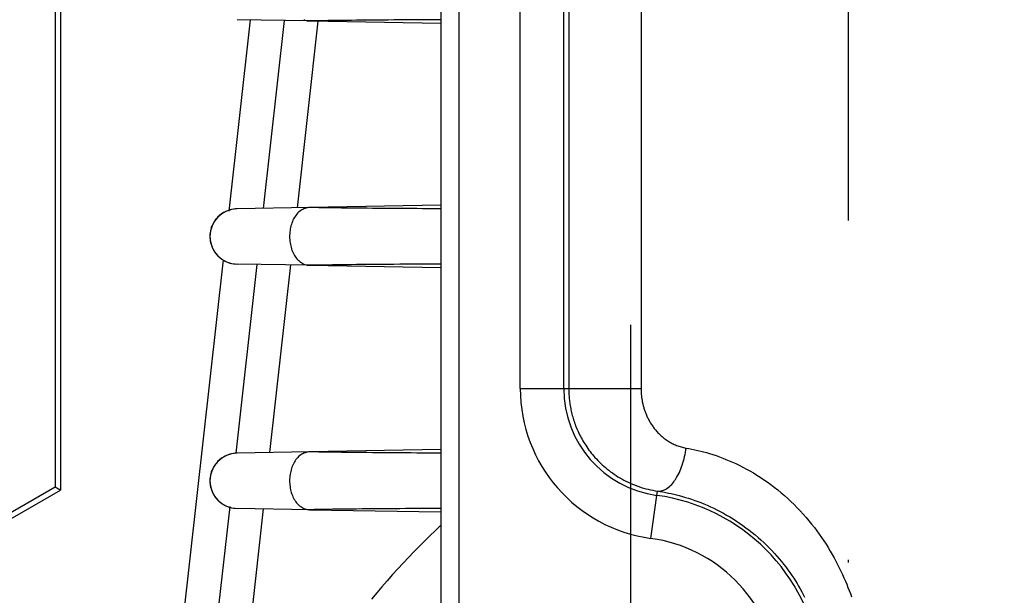
# Model space of a CAD drawing. Units: millimetres. Extents: x -735 to 735, y -520 to 520.
# Drawn here: x -71 to -34, y 106 to 127 of the extents above; entities that cross this region are included whole.
import ezdxf
from ezdxf.enums import TextEntityAlignment as Align

# ---------------------------------------------------------------- set-up
doc = ezdxf.new("R2010")
doc.units = ezdxf.units.MM
doc.header["$LTSCALE"] = 50
doc.linetypes.add('DASHDOT', pattern=[1, 0.5, -0.25, 0, -0.25])
doc.layers.get('0').update_dxf_attribs({"linetype": 'CONTINUOUS'})
doc.layers.add('L', color=7, linetype='CONTINUOUS')
doc.layers.add('MASSE', color=7, linetype='CONTINUOUS')
doc.styles.add('TXT8', font='txt8')
doc.dimstyles.new('CAD400-DIM4', dxfattribs={"dimscale": 5, "dimtxt": 3.5, "dimasz": 2, "dimexe": 2, "dimexo": 6.209, "dimgap": 0.09, "dimtad": 1, "dimdec": 4, "dimdsep": 46, "dimcen": 0, "dimclrd": 3, "dimclre": 3, "dimclrt": 7, "dimadec": 0, "dimazin": 0, "dimtfac": 1, "dimtdec": 4, "dimtmove": 0, "dimatfit": 3, "dimfxl": 1, "dimtolj": 1, "dimtzin": 0, "dimarcsym": 0})

# ---------------------------------------------------------------- blocks, each defined once
blk = doc.blocks.new('*D4')
at = {"layer": 'MASSE', "color": 3, "linetype": 'BYBLOCK'}
for p, q in [((-0.000017, 290.000007), (-0.000017, 316.001523)), ((-8.000018, 68.087913), (-8.000018, 310.000007)), ((-18.000017, 302.225008), (-8.000018, 300.000007)), ((-18.000017, 297.775008), (-18.000017, 302.225008)), ((-0.000017, 300.000007), (9.999982, 302.225008)), ((9.999982, 302.225008), (9.999982, 297.775008)), ((-43.125017, 300.000007), (-8.000018, 300.000007)), ((-8.000018, 300.000007), (-18.000017, 297.775008)), ((-8.000018, 300.000007), (-0.000017, 300.000007)), ((-0.000017, 300.000007), (17.499972, 300.000007)), ((9.999982, 297.775008), (-0.000017, 300.000007))]:
    blk.add_line(p, q, dxfattribs=at)
at = {"layer": 'MASSE', "color": 9, "linetype": 'BYBLOCK'}
for p in [(-0.000035, 316.50151), (-8.00005, 32.499705)]:
    blk.add_point(p, dxfattribs=at)
at = {"layer": 'MASSE', "color": 7, "style": 'TXT8', "width": 0.895522}
blk.add_text('8', height=17.5, dxfattribs=at).set_placement((-30.00005, 307.7), align=Align.CENTER)
blk = doc.blocks.new('B-7')
at = {"color": 9, "linetype": 'CONTINUOUS'}
for p, q in [((-52.072316, 113.397182), (-52.072316, 139.333377)), ((-50.472559, 113.397182), (-50.472559, 138.825116)), ((-62.018322, 126.974072), (-62.808444, 119.929974)), ((-63.009964, 118.133385), (-67.180157, 80.955274)), ((-52.072316, 113.397182), (-50.472559, 113.397182)), ((-47.259861, 107.876919), (-47.041713, 109.461731))]:
    blk.add_line(p, q, dxfattribs=at)
at = {"color": 2, "linetype": 'CONTINUOUS'}
for p, q in [((-54.993019, 137.135107), (-54.993019, 85.492573)), ((-60.762941, 126.952159), (-61.538918, 120.034166)), ((-60.278612, 120.056165), (-59.50756, 126.930247)), ((-61.77048, 117.969746), (-62.549689, 111.022944)), ((-61.290104, 111.038509), (-60.515099, 117.947833)), ((-50.286657, 113.397182), (-50.286362, 113.349731)), ((-50.286362, 113.349731), (-50.285477, 113.302279)), ((-50.285477, 113.302279), (-50.284002, 113.254837)), ((-50.284002, 113.254837), (-50.281938, 113.207412)), ((-50.281938, 113.207412), (-50.279286, 113.160014)), ((-50.279286, 113.160014), (-50.276045, 113.112649)), ((-50.276045, 113.112649), (-50.272215, 113.065328)), ((-50.272215, 113.065328), (-50.267798, 113.018059)), ((-50.267798, 113.018059), (-50.26244, 112.967717)), ((-50.26244, 112.967717), (-50.256416, 112.917451)), ((-50.256416, 112.917451), (-50.249725, 112.867271)), ((-50.249725, 112.867271), (-50.242371, 112.817185)), ((-50.242371, 112.817185), (-50.234354, 112.767201)), ((-50.234354, 112.767201), (-50.225675, 112.717328)), ((-50.225675, 112.717328), (-50.216336, 112.667574)), ((-50.216336, 112.667574), (-50.206338, 112.617948)), ((-50.206338, 112.617948), (-50.194816, 112.564572)), ((-50.194816, 112.564572), (-50.182533, 112.511366)), ((-50.182533, 112.511366), (-50.169489, 112.45834)), ((-50.169489, 112.45834), (-50.15569, 112.405504)), ((-50.15569, 112.405504), (-50.141136, 112.352871)), ((-50.141136, 112.352871), (-50.125831, 112.30045)), ((-50.125831, 112.30045), (-50.109778, 112.248252)), ((-50.109778, 112.248252), (-50.09298, 112.19629)), ((-50.09298, 112.19629), (-50.073896, 112.140136)), ((-50.073896, 112.140136), (-50.053941, 112.084285)), ((-50.053941, 112.084285), (-50.033122, 112.02875)), ((-50.033122, 112.02875), (-50.011442, 111.973544)), ((-50.011442, 111.973544), (-49.988907, 111.918681)), ((-49.988907, 111.918681), (-49.965523, 111.864174)), ((-49.965523, 111.864174), (-49.941294, 111.810037)), ((-49.941294, 111.810037), (-49.916226, 111.756281)), ((-49.916226, 111.756281), (-49.887975, 111.698184)), ((-49.887975, 111.698184), (-49.858743, 111.640572)), ((-49.858743, 111.640572), (-49.82854, 111.583463)), ((-49.82854, 111.583463), (-49.797375, 111.526871)), ((-49.797375, 111.526871), (-49.765256, 111.470814)), ((-49.765256, 111.470814), (-49.732192, 111.415308)), ((-49.732192, 111.415308), (-49.698193, 111.360369)), ((-49.698193, 111.360369), (-49.663266, 111.306013)), ((-49.663266, 111.306013), (-49.624184, 111.247496)), ((-49.624184, 111.247496), (-49.584028, 111.189708)), ((-49.584028, 111.189708), (-49.542811, 111.13267)), ((-49.542811, 111.13267), (-49.500549, 111.076401)), ((-49.500549, 111.076401), (-49.457256, 111.02092)), ((-49.457256, 111.02092), (-49.412946, 110.966246)), ((-49.412946, 110.966246), (-49.367634, 110.912397)), ((-49.367634, 110.912397), (-49.321334, 110.859395)), ((-49.321334, 110.859395), (-49.269897, 110.802755)), ((-49.269897, 110.802755), (-49.217331, 110.747158)), ((-49.217331, 110.747158), (-49.163659, 110.692627)), ((-49.163659, 110.692627), (-49.108902, 110.639181)), ((-49.108902, 110.639181), (-49.053082, 110.586844)), ((-49.053082, 110.586844), (-48.996223, 110.535636)), ((-48.996223, 110.535636), (-48.938344, 110.48558)), ((-48.938344, 110.48558), (-48.879469, 110.436696)), ((-48.879469, 110.436696), (-48.814995, 110.385401)), ((-48.814995, 110.385401), (-48.749423, 110.335513)), ((-48.749423, 110.335513), (-48.682787, 110.287053)), ((-48.682787, 110.287053), (-48.615118, 110.240043)), ((-48.615118, 110.240043), (-48.546449, 110.194507)), ((-48.546449, 110.194507), (-48.476812, 110.150465)), ((-48.476812, 110.150465), (-48.40624, 110.107939)), ((-48.40624, 110.107939), (-48.334765, 110.066953)), ((-48.334765, 110.066953), (-48.25874, 110.025575)), ((-48.25874, 110.025575), (-48.181794, 109.985939)), ((-48.181794, 109.985939), (-48.103965, 109.948062)), ((-48.103965, 109.948062), (-48.025291, 109.911961)), ((-48.025291, 109.911961), (-47.945811, 109.877656)), ((-47.945811, 109.877656), (-47.865565, 109.845164)), ((-47.865565, 109.845164), (-47.784591, 109.814504)), ((-47.784591, 109.814504), (-47.702927, 109.785693)), ((-47.702927, 109.785693), (-47.6193, 109.758335)), ((-47.6193, 109.758335), (-47.535055, 109.732916)), ((-47.535055, 109.732916), (-47.450248, 109.709451)), ((-47.450248, 109.709451), (-47.364932, 109.687951)), ((-47.364932, 109.687951), (-47.279163, 109.668428)), ((-47.279163, 109.668428), (-47.192993, 109.650896)), ((-47.192993, 109.650896), (-47.106478, 109.635367)), ((-47.106478, 109.635367), (-47.019672, 109.621854)), ((-47.019672, 109.621854), (-46.918696, 109.605914)), ((-46.918696, 109.605914), (-46.817934, 109.588571)), ((-46.817934, 109.588571), (-46.717408, 109.569827)), ((-46.717408, 109.569827), (-46.61714, 109.549685)), ((-46.61714, 109.549685), (-46.517153, 109.52815)), ((-46.517153, 109.52815), (-46.417468, 109.505224)), ((-46.417468, 109.505224), (-46.318109, 109.480912)), ((-46.318109, 109.480912), (-46.219099, 109.455217)), ((-46.219099, 109.455217), (-46.104206, 109.42354)), ((-46.104206, 109.42354), (-45.989845, 109.389999)), ((-45.989845, 109.389999), (-45.876046, 109.354603)), ((-45.876046, 109.354603), (-45.762838, 109.31736)), ((-45.762838, 109.31736), (-45.650251, 109.27828)), ((-45.650251, 109.27828), (-45.538314, 109.237371)), ((-45.538314, 109.237371), (-45.427057, 109.194642)), ((-45.427057, 109.194642), (-45.316508, 109.150102)), ((-45.316508, 109.150102), (-45.193264, 109.097944)), ((-62.769982, 109.058988), (-65.824563, 81.826786)), ((-62.301596, 102.020853), (-61.522638, 108.96542)), ((-45.193264, 109.097944), (-45.070993, 109.043533)), ((-45.070993, 109.043533), (-44.949735, 108.986887)), ((-44.949735, 108.986887), (-44.829533, 108.928026)), ((-44.829533, 108.928026), (-44.710428, 108.866967)), ((-44.710428, 108.866967), (-44.592461, 108.80373)), ((-44.592461, 108.80373), (-44.475674, 108.738334)), ((-44.475674, 108.738334), (-44.360108, 108.670797)), ((-44.360108, 108.670797), (-44.237439, 108.595927)), ((-44.237439, 108.595927), (-44.116272, 108.518644)), ((-44.116272, 108.518644), (-43.996656, 108.438978)), ((-43.996656, 108.438978), (-43.878638, 108.356961)), ((-43.878638, 108.356961), (-43.762264, 108.272625)), ((-43.762264, 108.272625), (-43.647583, 108.186002)), ((-43.647583, 108.186002), (-43.534641, 108.097123)), ((-43.534641, 108.097123), (-43.423486, 108.00602)), ((-43.423486, 108.00602), (-43.31654, 107.914794)), ((-43.31654, 107.914794), (-43.211387, 107.821507)), ((-43.211387, 107.821507), (-43.108068, 107.726196)), ((-43.108068, 107.726196), (-43.00662, 107.628897)), ((-43.00662, 107.628897), (-42.907083, 107.529648)), ((-42.907083, 107.529648), (-42.809495, 107.428486)), ((-42.809495, 107.428486), (-42.713897, 107.325446)), ((-42.713897, 107.325446), (-42.620327, 107.220566)), ((-42.620327, 107.220566), (-42.537178, 107.123801)), ((-42.537178, 107.123801), (-42.455757, 107.025581)), ((-42.455757, 107.025581), (-42.376089, 106.925939)), ((-42.376089, 106.925939), (-42.298198, 106.824904)), ((-42.298198, 106.824904), (-42.222108, 106.72251)), ((-42.222108, 106.72251), (-42.147844, 106.618787)), ((-42.147844, 106.618787), (-42.075431, 106.513768)), ((-42.075431, 106.513768), (-42.004894, 106.407483)), ((-42.004894, 106.407483), (-41.943143, 106.310945)), ((-41.943143, 106.310945), (-41.88294, 106.213436)), ((-41.88294, 106.213436), (-41.8243, 106.114982)), ((-41.8243, 106.114982), (-41.767238, 106.015607)), ((-41.767238, 106.015607), (-41.711767, 105.915337)), ((-41.711767, 105.915337), (-41.657904, 105.814197)), ((-41.657904, 105.814197), (-41.605661, 105.712212))]:
    blk.add_line(p, q, dxfattribs=at)
at = {"color": 9, "linetype": 'CONTINUOUS'}
for centre, radius, start, end in [((-46.5, 113.397182), 5.572219, 180, 262.16252), ((-46.5, 113.397182), 3.972559, 180, 262.16252), ((-48, 102.499935), 7.027441, 7.83748, 82.16252), ((-48, 102.499935), 5.42767, 7.83748, 82.16252)]:
    blk.add_arc(centre, radius, start, end, dxfattribs=at)
blk = doc.blocks.new('B-9')
at = {"color": 2, "linetype": 'CONTINUOUS'}
for p, q in [((-59.827965, 126.935839), (-62.500152, 126.982483)), ((-59.827951, 126.935839), (-54.993019, 126.851464)), ((-59.827965, 120.064031), (-62.500152, 120.017387)), ((-54.993019, 120.148415), (-59.827951, 120.064031)), ((-59.827965, 117.935839), (-62.500152, 117.982483)), ((-59.827951, 117.935839), (-54.993019, 117.851445)), ((-59.827965, 111.064031), (-62.500152, 111.017387)), ((-54.993019, 111.148425), (-59.827951, 111.064031)), ((-59.827965, 108.935839), (-62.500152, 108.982483)), ((-59.827951, 108.935839), (-54.993019, 108.851445))]:
    blk.add_line(p, q, dxfattribs=at)
for centre, radius, start, end in [((-62.482393, 118.999935), 1.017607, 91, 269), ((-62.482252, 118.999935), 1.01761, 91.007939, 120.670567), ((-62.482252, 118.999935), 1.01761, 140.058187, 150.335711), ((-62.482252, 118.999935), 1.01761, 120.670567, 140.058187), ((-62.482252, 118.999935), 1.01761, 150.335711, 180.00027), ((-62.482252, 118.999935), 1.01761, 180.00027, 183.394716), ((-62.482252, 118.999935), 1.01761, 183.394716, 209.66483), ((-62.482252, 118.999935), 1.01761, 209.66483, 220.829005), ((-62.482252, 118.999935), 1.01761, 220.829005, 239.329973), ((-62.482252, 118.999935), 1.01761, 239.329973, 268.992061), ((-62.482393, 109.999935), 1.017607, 91, 269), ((-62.482252, 109.999935), 1.01761, 91.007939, 120.670567), ((-62.482252, 109.999935), 1.01761, 140.058187, 150.335711), ((-62.482252, 109.999935), 1.01761, 120.670567, 140.058187), ((-62.482252, 109.999935), 1.01761, 150.335711, 180.00027), ((-62.482252, 109.999935), 1.01761, 180.00027, 183.394716), ((-62.482252, 109.999935), 1.01761, 183.394716, 209.66483), ((-62.482252, 109.999935), 1.01761, 209.66483, 220.829005), ((-62.482252, 109.999935), 1.01761, 220.829005, 239.329973), ((-62.482252, 109.999935), 1.01761, 239.329973, 268.992061)]:
    blk.add_arc(centre, radius, start, end, dxfattribs=at)
blk = doc.blocks.new('B-11')
at = {"color": 2, "linetype": 'CONTINUOUS'}
blk.add_line((-54.336708, 139.333377), (-54.336708, 102.498869), dxfattribs=at)
at = {"color": 9, "linetype": 'CONTINUOUS'}
for p, q in [((-50.286657, 134.353069), (-50.286657, 113.397182)), ((-50.472559, 113.397182), (-50.286657, 113.397182)), ((-47.041713, 109.461731), (-47.019672, 109.621854))]:
    blk.add_line(p, q, dxfattribs=at)
blk = doc.blocks.new('B-12')
at = {"color": 9, "linetype": 'CONTINUOUS'}
for p, q in [((-47.625905, 134.314693), (-47.625905, 113.397182)), ((-50.286657, 113.397182), (-47.625905, 113.397182)), ((-47.625905, 113.397182), (-47.625756, 113.36978)), ((-47.625756, 113.36978), (-47.625311, 113.342377)), ((-47.625311, 113.342377), (-47.624568, 113.314979)), ((-47.624568, 113.314979), (-47.623529, 113.287588)), ((-47.623529, 113.287588), (-47.622192, 113.260209)), ((-47.622192, 113.260209), (-47.620559, 113.232845)), ((-47.620559, 113.232845), (-47.618628, 113.2055)), ((-47.618628, 113.2055), (-47.616401, 113.178178)), ((-47.616401, 113.178178), (-47.613705, 113.149136)), ((-47.613705, 113.149136), (-47.610673, 113.120129)), ((-47.610673, 113.120129), (-47.607305, 113.091159)), ((-47.607305, 113.091159), (-47.603601, 113.06223)), ((-47.603601, 113.06223), (-47.59956, 113.033347)), ((-47.59956, 113.033347), (-47.595184, 113.004513)), ((-47.595184, 113.004513), (-47.590472, 112.975731)), ((-47.590472, 112.975731), (-47.585424, 112.947006)), ((-47.585424, 112.947006), (-47.579633, 112.916243)), ((-47.579633, 112.916243), (-47.573454, 112.885555)), ((-47.573454, 112.885555), (-47.56689, 112.854947)), ((-47.56689, 112.854947), (-47.559938, 112.824423)), ((-47.559938, 112.824423), (-47.552601, 112.79399)), ((-47.552601, 112.79399), (-47.544877, 112.763653)), ((-47.544877, 112.763653), (-47.536768, 112.733416)), ((-47.536768, 112.733416), (-47.528272, 112.703284)), ((-47.528272, 112.703284), (-47.51869, 112.67095)), ((-47.51869, 112.67095), (-47.50866, 112.638751)), ((-47.50866, 112.638751), (-47.498183, 112.606694)), ((-47.498183, 112.606694), (-47.48726, 112.574787)), ((-47.48726, 112.574787), (-47.475891, 112.543035)), ((-47.475891, 112.543035), (-47.464077, 112.511446)), ((-47.464077, 112.511446), (-47.451818, 112.480027)), ((-47.451818, 112.480027), (-47.439114, 112.448784)), ((-47.439114, 112.448784), (-47.424943, 112.415357)), ((-47.424943, 112.415357), (-47.410258, 112.382152)), ((-47.410258, 112.382152), (-47.39506, 112.349177)), ((-47.39506, 112.349177), (-47.379352, 112.316443)), ((-47.379352, 112.316443), (-47.363133, 112.283958)), ((-47.363133, 112.283958), (-47.346405, 112.251732)), ((-47.346405, 112.251732), (-47.329168, 112.219774)), ((-47.329168, 112.219774), (-47.311425, 112.188093)), ((-47.311425, 112.188093), (-47.291837, 112.15444)), ((-47.291837, 112.15444), (-47.27167, 112.121128)), ((-47.27167, 112.121128), (-47.250927, 112.088172)), ((-47.250927, 112.088172), (-47.22961, 112.055583)), ((-47.22961, 112.055583), (-47.207723, 112.023375)), ((-47.207723, 112.023375), (-47.185267, 111.991559)), ((-47.185267, 111.991559), (-47.162247, 111.960148)), ((-47.162247, 111.960148), (-47.138664, 111.929156)), ((-47.138664, 111.929156), (-47.112891, 111.896572)), ((-47.112891, 111.896572), (-47.086488, 111.864495)), ((-47.086488, 111.864495), (-47.05946, 111.832941)), ((-47.05946, 111.832941), (-47.031813, 111.801928)), ((-47.031813, 111.801928), (-47.003552, 111.771471)), ((-47.003552, 111.771471), (-46.974685, 111.741588)), ((-46.974685, 111.741588), (-46.945216, 111.712296)), ((-46.945216, 111.712296), (-46.915152, 111.68361)), ((-46.915152, 111.68361), (-46.882817, 111.654042)), ((-46.882817, 111.654042), (-46.84984, 111.625187)), ((-46.84984, 111.625187), (-46.816233, 111.597067)), ((-46.816233, 111.597067), (-46.782008, 111.569701)), ((-46.782008, 111.569701), (-46.747179, 111.54311)), ((-46.747179, 111.54311), (-46.711758, 111.517315)), ((-46.711758, 111.517315), (-46.675758, 111.492334)), ((-46.675758, 111.492334), (-46.639191, 111.46819)), ((-46.639191, 111.46819), (-46.60095, 111.444218)), ((-46.60095, 111.444218), (-46.562141, 111.421174)), ((-46.562141, 111.421174), (-46.522782, 111.399078)), ((-46.522782, 111.399078), (-46.482894, 111.37795)), ((-46.482894, 111.37795), (-46.442494, 111.35781)), ((-46.442494, 111.35781), (-46.401603, 111.338677)), ((-46.401603, 111.338677), (-46.360239, 111.320571)), ((-46.360239, 111.320571), (-46.318422, 111.303513)), ((-46.318422, 111.303513), (-46.27614, 111.287508)), ((-46.27614, 111.287508), (-46.233457, 111.272588)), ((-46.233457, 111.272588), (-46.190405, 111.258766)), ((-46.190405, 111.258766), (-46.14702, 111.246057)), ((-46.14702, 111.246057), (-46.103333, 111.234478)), ((-46.103333, 111.234478), (-46.05938, 111.224044)), ((-46.05938, 111.224044), (-46.015192, 111.214768)), ((-46.02179, 110.889228), (-46.005934, 110.96812)), ((-46.015192, 111.214768), (-45.970803, 111.206666)), ((-46.005934, 110.96812), (-45.992167, 111.047375)), ((-45.992167, 111.047375), (-45.980465, 111.126916)), ((-45.980465, 111.126916), (-45.970802, 111.206666)), ((-45.970802, 111.206666), (-45.862117, 111.18741)), ((-45.862117, 111.18741), (-45.753725, 111.166433)), ((-45.753725, 111.166433), (-45.645657, 111.143745)), ((-45.645657, 111.143745), (-45.537942, 111.119357)), ((-45.537942, 111.119357), (-45.43061, 111.093278)), ((-45.43061, 111.093278), (-45.323692, 111.065518)), ((-45.323692, 111.065518), (-45.217218, 111.036087)), ((-45.217218, 111.036087), (-45.111217, 111.004994)), ((-45.111217, 111.004994), (-44.987221, 110.966325)), ((-44.987221, 110.966325), (-44.863956, 110.925395)), ((-46.130645, 110.510026), (-46.106591, 110.578801)), ((-46.106591, 110.578801), (-46.082136, 110.655484)), ((-46.082136, 110.655484), (-46.059867, 110.732834)), ((-46.059867, 110.732834), (-46.03976, 110.810774)), ((-46.03976, 110.810774), (-46.02179, 110.889228)), ((-44.863956, 110.925395), (-44.741458, 110.882229)), ((-44.741458, 110.882229), (-44.619763, 110.836849)), ((-44.619763, 110.836849), (-44.498906, 110.78928)), ((-44.498906, 110.78928), (-44.378922, 110.739544)), ((-44.378922, 110.739544), (-44.259847, 110.687664)), ((-44.259847, 110.687664), (-44.141717, 110.633664)), ((-44.141717, 110.633664), (-44.00836, 110.569606)), ((-44.00836, 110.569606), (-43.876317, 110.502871)), ((-46.280584, 110.178493), (-46.246402, 110.242848)), ((-46.246402, 110.242848), (-46.214389, 110.308271)), ((-46.214389, 110.308271), (-46.184472, 110.37467)), ((-46.184472, 110.37467), (-46.156582, 110.441952)), ((-46.156582, 110.441952), (-46.130645, 110.510026)), ((-43.876317, 110.502871), (-43.745632, 110.433503)), ((-43.745632, 110.433503), (-43.616346, 110.361545)), ((-43.616346, 110.361545), (-43.488503, 110.287041)), ((-43.488503, 110.287041), (-43.362147, 110.210034)), ((-43.362147, 110.210034), (-43.23732, 110.130568)), ((-46.538989, 109.825322), (-46.49809, 109.867221)), ((-46.49809, 109.867221), (-46.459513, 109.911303)), ((-46.459513, 109.911303), (-46.42306, 109.957239)), ((-46.42306, 109.957239), (-46.388534, 110.004699)), ((-46.388534, 110.004699), (-46.355736, 110.053351)), ((-46.355736, 110.053351), (-46.317005, 110.115296)), ((-46.317005, 110.115296), (-46.280584, 110.178493)), ((-43.23732, 110.130568), (-43.114064, 110.048687)), ((-43.114064, 110.048687), (-42.981069, 109.956392)), ((-42.981069, 109.956392), (-42.850046, 109.861322)), ((-42.850046, 109.861322), (-42.721033, 109.763537)), ((-47.019672, 109.621854), (-46.975424, 109.619612)), ((-46.975424, 109.619612), (-46.931051, 109.622164)), ((-46.931051, 109.622164), (-46.886827, 109.629115)), ((-46.886827, 109.629115), (-46.843029, 109.64007)), ((-46.843029, 109.64007), (-46.799931, 109.654633)), ((-46.799931, 109.654633), (-46.757809, 109.672411)), ((-46.757809, 109.672411), (-46.71694, 109.693007)), ((-46.71694, 109.693007), (-46.677597, 109.716028)), ((-46.677597, 109.716028), (-46.628545, 109.749395)), ((-46.628545, 109.749395), (-46.582408, 109.785937)), ((-46.582408, 109.785937), (-46.538989, 109.825322)), ((-42.721033, 109.763537), (-42.594069, 109.6631)), ((-42.594069, 109.6631), (-42.469193, 109.560074)), ((-42.469193, 109.560074), (-42.346442, 109.45452)), ((-42.346442, 109.45452), (-42.225857, 109.346502)), ((-42.225857, 109.346502), (-42.107474, 109.236082)), ((-42.107474, 109.236082), (-41.991533, 109.12352)), ((-41.991533, 109.12352), (-41.877848, 109.008688)), ((-41.877848, 109.008688), (-41.766445, 108.891645)), ((-41.766445, 108.891645), (-41.657347, 108.772453)), ((-41.657347, 108.772453), (-41.550577, 108.651171)), ((-41.550577, 108.651171), (-41.446158, 108.527861)), ((-41.446158, 108.527861), (-41.344114, 108.402583)), ((-41.344114, 108.402583), (-41.24447, 108.275398)), ((-41.24447, 108.275398), (-41.154472, 108.156132)), ((-41.154472, 108.156132), (-41.066557, 108.035332)), ((-41.066557, 108.035332), (-40.980734, 107.913041)), ((-40.980734, 107.913041), (-40.897014, 107.789305)), ((-40.897014, 107.789305), (-40.815407, 107.664167)), ((-40.815407, 107.664167), (-40.735925, 107.537672)), ((-40.735925, 107.537672), (-40.658577, 107.409864)), ((-40.658577, 107.409864), (-40.583374, 107.280788)), ((-40.583374, 107.280788), (-40.516655, 107.161979)), ((-40.516655, 107.161979), (-40.451733, 107.042183)), ((-40.451733, 107.042183), (-40.388614, 106.92143)), ((-40.388614, 106.92143), (-40.327302, 106.799752)), ((-40.327302, 106.799752), (-40.267801, 106.67718)), ((-40.267801, 106.67718), (-40.210117, 106.553744)), ((-40.210117, 106.553744), (-40.154252, 106.429476)), ((-40.154252, 106.429476), (-40.100212, 106.304407)), ((-40.100212, 106.304407), (-40.052649, 106.18998)), ((-40.052649, 106.18998), (-40.0066, 106.074938)), ((-40.0066, 106.074938), (-39.962069, 105.959302)), ((-39.962069, 105.959302), (-39.919057, 105.843094)), ((-39.919057, 105.843094), (-39.877566, 105.726337))]:
    blk.add_line(p, q, dxfattribs=at)
blk = doc.blocks.new('B-13')
at = {"color": 9, "linetype": 'CONTINUOUS'}
for p, q in [((-60.04011, 126.984221), (-59.998694, 126.967988)), ((-59.998694, 126.967988), (-59.956374, 126.954823)), ((-59.956374, 126.954823), (-59.913388, 126.944939)), ((-59.913388, 126.944939), (-59.869968, 126.938548)), ((-59.869968, 126.938548), (-59.826352, 126.935862)), ((-59.660057, 126.938773), (-59.827951, 126.935839)), ((-59.49216, 126.941558), (-59.660057, 126.938773)), ((-59.32426, 126.944202), (-59.49216, 126.941558)), ((-59.156359, 126.946712), (-59.32426, 126.944202)), ((-58.988456, 126.949096), (-59.156359, 126.946712)), ((-58.82055, 126.951361), (-58.988456, 126.949096)), ((-58.652644, 126.953515), (-58.82055, 126.951361)), ((-58.484736, 126.955567), (-58.652644, 126.953515)), ((-58.290742, 126.957817), (-58.484736, 126.955567)), ((-58.096747, 126.959944), (-58.290742, 126.957817)), ((-57.90275, 126.961952), (-58.096747, 126.959944)), ((-57.708752, 126.963845), (-57.90275, 126.961952)), ((-57.514754, 126.965628), (-57.708752, 126.963845)), ((-57.320754, 126.967305), (-57.514754, 126.965628)), ((-57.126754, 126.968879), (-57.320754, 126.967305)), ((-56.932752, 126.970356), (-57.126754, 126.968879)), ((-56.721864, 126.971854), (-56.932752, 126.970356)), ((-56.510975, 126.973245), (-56.721864, 126.971854)), ((-56.300085, 126.974529), (-56.510975, 126.973245)), ((-56.089194, 126.97571), (-56.300085, 126.974529)), ((-55.878303, 126.976789), (-56.089194, 126.97571)), ((-55.667412, 126.977769), (-55.878303, 126.976789)), ((-55.45652, 126.978652), (-55.667412, 126.977769)), ((-55.245628, 126.979441), (-55.45652, 126.978652)), ((-55.214052, 126.979551), (-55.245628, 126.979441)), ((-55.182476, 126.979659), (-55.214052, 126.979551)), ((-55.1509, 126.979765), (-55.182476, 126.979659)), ((-55.119324, 126.979868), (-55.1509, 126.979765)), ((-55.087748, 126.97997), (-55.119324, 126.979868)), ((-55.056172, 126.98007), (-55.087748, 126.97997)), ((-55.024596, 126.980168), (-55.056172, 126.98007)), ((-54.99302, 126.980263), (-55.024596, 126.980168)), ((-60.080479, 119.99675), (-60.118931, 119.975166)), ((-60.040683, 120.015743), (-60.080479, 119.99675)), ((-59.999769, 120.03192), (-60.040683, 120.015743)), ((-59.957964, 120.045058), (-59.999769, 120.03192)), ((-59.915493, 120.054933), (-59.957964, 120.045058)), ((-59.872582, 120.061324), (-59.915493, 120.054933)), ((-59.829458, 120.064005), (-59.872582, 120.061324)), ((-59.660057, 120.061097), (-59.827951, 120.064031)), ((-59.49216, 120.058312), (-59.660057, 120.061097)), ((-59.32426, 120.055668), (-59.49216, 120.058312)), ((-59.156359, 120.053158), (-59.32426, 120.055668)), ((-58.988455, 120.050774), (-59.156359, 120.053158)), ((-58.82055, 120.048509), (-58.988455, 120.050774)), ((-58.652643, 120.046355), (-58.82055, 120.048509)), ((-58.484736, 120.044303), (-58.652643, 120.046355)), ((-58.290742, 120.042053), (-58.484736, 120.044303)), ((-58.096746, 120.039926), (-58.290742, 120.042053)), ((-57.90275, 120.037918), (-58.096746, 120.039926)), ((-57.708752, 120.036025), (-57.90275, 120.037918)), ((-57.514753, 120.034242), (-57.708752, 120.036025)), ((-57.320754, 120.032565), (-57.514753, 120.034242)), ((-57.126753, 120.030991), (-57.320754, 120.032565)), ((-56.932752, 120.029514), (-57.126753, 120.030991)), ((-56.721864, 120.028016), (-56.932752, 120.029514)), ((-56.510975, 120.026625), (-56.721864, 120.028016)), ((-56.300085, 120.025341), (-56.510975, 120.026625)), ((-56.089195, 120.02416), (-56.300085, 120.025341)), ((-55.878304, 120.023081), (-56.089195, 120.02416)), ((-55.667412, 120.022101), (-55.878304, 120.023081)), ((-55.45652, 120.021218), (-55.667412, 120.022101)), ((-55.245628, 120.020429), (-55.45652, 120.021218)), ((-55.214052, 120.020319), (-55.245628, 120.020429)), ((-55.182476, 120.020211), (-55.214052, 120.020319)), ((-55.1509, 120.020105), (-55.182476, 120.020211)), ((-55.119324, 120.020001), (-55.1509, 120.020105)), ((-55.087748, 120.0199), (-55.119324, 120.020001)), ((-55.056172, 120.0198), (-55.087748, 120.0199)), ((-55.024596, 120.019702), (-55.056172, 120.0198)), ((-54.99302, 120.019607), (-55.024596, 120.019702)), ((-60.416495, 119.645132), (-60.441292, 119.595048)), ((-60.391806, 119.689377), (-60.416495, 119.645132)), ((-60.364932, 119.732392), (-60.391806, 119.689377)), ((-60.335838, 119.773936), (-60.364932, 119.732392)), ((-60.304488, 119.81377), (-60.335838, 119.773936)), ((-60.270846, 119.851655), (-60.304488, 119.81377)), ((-60.234877, 119.88735), (-60.270846, 119.851655)), ((-60.196545, 119.920615), (-60.234877, 119.88735)), ((-60.155814, 119.951212), (-60.196545, 119.920615)), ((-60.118931, 119.975166), (-60.155814, 119.951212)), ((-60.539798, 119.275966), (-60.548646, 119.220832)), ((-60.528932, 119.330746), (-60.539798, 119.275966)), ((-60.515961, 119.38505), (-60.528932, 119.330746)), ((-60.500799, 119.438754), (-60.515961, 119.38505)), ((-60.483357, 119.491736), (-60.500799, 119.438754)), ((-60.463551, 119.543875), (-60.483357, 119.491736)), ((-60.441292, 119.595048), (-60.463551, 119.543875)), ((-60.563728, 119.047902), (-60.564538, 118.99007)), ((-60.564538, 118.99007), (-60.56322, 118.932254)), ((-60.560801, 119.105684), (-60.563728, 119.047902)), ((-60.56322, 118.932254), (-60.559761, 118.874522)), ((-60.55577, 119.16335), (-60.560801, 119.105684)), ((-60.548646, 119.220832), (-60.55577, 119.16335)), ((-60.559761, 118.874522), (-60.55415, 118.81694)), ((-60.55415, 118.81694), (-60.546374, 118.759575)), ((-60.546374, 118.759575), (-60.536976, 118.705422)), ((-60.536976, 118.705422), (-60.525548, 118.651643)), ((-60.525548, 118.651643), (-60.51202, 118.598361)), ((-60.51202, 118.598361), (-60.496323, 118.545695)), ((-60.496323, 118.545695), (-60.478385, 118.493766)), ((-60.478385, 118.493766), (-60.458137, 118.442694)), ((-60.458137, 118.442694), (-60.435507, 118.392599)), ((-60.435507, 118.392599), (-60.410426, 118.343602)), ((-60.410426, 118.343602), (-60.38583, 118.300778)), ((-60.38583, 118.300778), (-60.359174, 118.259156)), ((-60.359174, 118.259156), (-60.330422, 118.218963)), ((-60.330422, 118.218963), (-60.299536, 118.180423)), ((-60.299536, 118.180423), (-60.266479, 118.143762)), ((-60.266479, 118.143762), (-60.231214, 118.109207)), ((-60.231214, 118.109207), (-60.193704, 118.076982)), ((-60.193704, 118.076982), (-60.153913, 118.047313)), ((-60.153913, 118.047313), (-60.117221, 118.02363)), ((-60.117221, 118.02363), (-60.078977, 118.002297)), ((-60.078977, 118.002297), (-60.039405, 117.983532)), ((-60.039405, 117.983532), (-59.99873, 117.967553)), ((-59.99873, 117.967553), (-59.957175, 117.954578)), ((-59.957175, 117.954578), (-59.914966, 117.944826)), ((-59.914966, 117.944826), (-59.872326, 117.938516)), ((-59.872326, 117.938516), (-59.829481, 117.935864)), ((-59.660057, 117.938773), (-59.827951, 117.935839)), ((-59.49216, 117.941558), (-59.660057, 117.938773)), ((-59.32426, 117.944202), (-59.49216, 117.941558)), ((-59.156359, 117.946712), (-59.32426, 117.944202)), ((-58.988456, 117.949096), (-59.156359, 117.946712)), ((-58.82055, 117.951361), (-58.988456, 117.949096)), ((-58.652644, 117.953515), (-58.82055, 117.951361)), ((-58.484736, 117.955567), (-58.652644, 117.953515)), ((-58.290742, 117.957817), (-58.484736, 117.955567)), ((-58.096747, 117.959944), (-58.290742, 117.957817)), ((-57.90275, 117.961952), (-58.096747, 117.959944)), ((-57.708752, 117.963845), (-57.90275, 117.961952)), ((-57.514754, 117.965628), (-57.708752, 117.963845)), ((-57.320754, 117.967305), (-57.514754, 117.965628)), ((-57.126754, 117.968879), (-57.320754, 117.967305)), ((-56.932752, 117.970356), (-57.126754, 117.968879)), ((-56.721864, 117.971854), (-56.932752, 117.970356)), ((-56.510975, 117.973245), (-56.721864, 117.971854)), ((-56.300085, 117.974529), (-56.510975, 117.973245)), ((-56.089194, 117.97571), (-56.300085, 117.974529)), ((-55.878303, 117.976789), (-56.089194, 117.97571)), ((-55.667412, 117.977769), (-55.878303, 117.976789)), ((-55.45652, 117.978652), (-55.667412, 117.977769)), ((-55.245628, 117.979441), (-55.45652, 117.978652)), ((-55.214052, 117.979551), (-55.245628, 117.979441)), ((-55.182476, 117.979659), (-55.214052, 117.979551)), ((-55.1509, 117.979765), (-55.182476, 117.979659)), ((-55.119324, 117.979868), (-55.1509, 117.979765)), ((-55.087748, 117.97997), (-55.119324, 117.979868)), ((-55.056172, 117.98007), (-55.087748, 117.97997)), ((-55.024596, 117.980168), (-55.056172, 117.98007)), ((-54.99302, 117.980263), (-55.024596, 117.980168)), ((-60.154991, 110.951795), (-60.194831, 110.922062)), ((-60.117855, 110.975734), (-60.154991, 110.951795)), ((-60.079123, 110.997257), (-60.117855, 110.975734)), ((-60.039028, 111.016156), (-60.079123, 110.997257)), ((-59.997806, 111.032223), (-60.039028, 111.016156)), ((-59.955691, 111.045249), (-59.997806, 111.032223)), ((-59.912918, 111.055027), (-59.955691, 111.045249)), ((-59.86972, 111.061349), (-59.912918, 111.055027)), ((-59.826332, 111.064007), (-59.86972, 111.061349)), ((-59.660057, 111.061097), (-59.827951, 111.064031)), ((-59.49216, 111.058312), (-59.660057, 111.061097)), ((-59.32426, 111.055668), (-59.49216, 111.058312)), ((-59.156359, 111.053158), (-59.32426, 111.055668)), ((-58.988455, 111.050774), (-59.156359, 111.053158)), ((-58.82055, 111.048509), (-58.988455, 111.050774)), ((-58.652643, 111.046355), (-58.82055, 111.048509)), ((-58.484736, 111.044303), (-58.652643, 111.046355)), ((-58.290742, 111.042053), (-58.484736, 111.044303)), ((-58.096746, 111.039926), (-58.290742, 111.042053)), ((-57.90275, 111.037918), (-58.096746, 111.039926)), ((-57.708752, 111.036025), (-57.90275, 111.037918)), ((-57.514753, 111.034242), (-57.708752, 111.036025)), ((-57.320754, 111.032565), (-57.514753, 111.034242)), ((-57.126753, 111.030991), (-57.320754, 111.032565)), ((-56.932752, 111.029514), (-57.126753, 111.030991)), ((-56.721864, 111.028016), (-56.932752, 111.029514)), ((-56.510975, 111.026625), (-56.721864, 111.028016)), ((-56.300085, 111.025341), (-56.510975, 111.026625)), ((-56.089195, 111.02416), (-56.300085, 111.025341)), ((-55.878304, 111.023081), (-56.089195, 111.02416)), ((-55.667412, 111.022101), (-55.878304, 111.023081)), ((-55.45652, 111.021218), (-55.667412, 111.022101)), ((-55.245628, 111.020429), (-55.45652, 111.021218)), ((-55.214052, 111.020319), (-55.245628, 111.020429)), ((-55.182476, 111.020211), (-55.214052, 111.020319)), ((-55.1509, 111.020105), (-55.182476, 111.020211)), ((-55.119324, 111.020001), (-55.1509, 111.020105)), ((-55.087748, 111.0199), (-55.119324, 111.020001)), ((-55.056172, 111.0198), (-55.087748, 111.0199)), ((-55.024596, 111.019702), (-55.056172, 111.0198)), ((-54.99302, 111.019607), (-55.024596, 111.019702)), ((-60.43635, 110.605541), (-60.458801, 110.555628)), ((-60.411474, 110.654384), (-60.43635, 110.605541)), ((-60.386917, 110.697377), (-60.411474, 110.654384)), ((-60.360295, 110.739173), (-60.386917, 110.697377)), ((-60.331568, 110.779539), (-60.360295, 110.739173)), ((-60.300699, 110.818244), (-60.331568, 110.779539)), ((-60.267645, 110.855054), (-60.300699, 110.818244)), ((-60.232369, 110.889738), (-60.267645, 110.855054)), ((-60.194831, 110.922062), (-60.232369, 110.889738)), ((-60.546421, 110.240173), (-60.554142, 110.183108)), ((-60.537084, 110.29407), (-60.546421, 110.240173)), ((-60.525731, 110.347593), (-60.537084, 110.29407)), ((-60.512294, 110.400627), (-60.525731, 110.347593)), ((-60.496705, 110.453055), (-60.512294, 110.400627)), ((-60.478897, 110.504761), (-60.496705, 110.453055)), ((-60.458801, 110.555628), (-60.478897, 110.504761)), ((-60.563155, 110.068388), (-60.564475, 110.010866)), ((-60.564475, 110.010866), (-60.56369, 109.953326)), ((-60.56369, 109.953326), (-60.560814, 109.895833)), ((-60.559715, 110.125824), (-60.563155, 110.068388)), ((-60.560814, 109.895833), (-60.55586, 109.838455)), ((-60.554142, 110.183108), (-60.559715, 110.125824)), ((-60.55586, 109.838455), (-60.548843, 109.781259)), ((-60.548843, 109.781259), (-60.540073, 109.726088)), ((-60.540073, 109.726088), (-60.52929, 109.67127)), ((-60.52929, 109.67127), (-60.516408, 109.616925)), ((-60.516408, 109.616925), (-60.501338, 109.563173)), ((-60.501338, 109.563173), (-60.483993, 109.510133)), ((-60.483993, 109.510133), (-60.464283, 109.457926)), ((-60.464283, 109.457926), (-60.442122, 109.406672)), ((-60.442122, 109.406672), (-60.41742, 109.35649)), ((-60.41742, 109.35649), (-60.392765, 109.312054)), ((-60.392765, 109.312054), (-60.365913, 109.268846)), ((-60.365913, 109.268846), (-60.336828, 109.227112)), ((-60.336828, 109.227112), (-60.305471, 109.187099)), ((-60.305471, 109.187099), (-60.271806, 109.149056)), ((-60.271806, 109.149056), (-60.235795, 109.113228)), ((-60.235795, 109.113228), (-60.197402, 109.079863)), ((-60.197402, 109.079863), (-60.156588, 109.049208)), ((-60.156588, 109.049208), (-60.119292, 109.025043)), ((-60.119292, 109.025043), (-60.080388, 109.00331)), ((-60.080388, 109.00331), (-60.04011, 108.984221)), ((-60.04011, 108.984221), (-59.998694, 108.967988)), ((-59.998694, 108.967988), (-59.956374, 108.954823)), ((-59.956374, 108.954823), (-59.913388, 108.944939)), ((-59.913388, 108.944939), (-59.869968, 108.938548)), ((-59.869968, 108.938548), (-59.826352, 108.935862)), ((-59.660057, 108.938773), (-59.827951, 108.935839)), ((-59.49216, 108.941558), (-59.660057, 108.938773)), ((-59.32426, 108.944202), (-59.49216, 108.941558)), ((-59.156359, 108.946712), (-59.32426, 108.944202)), ((-58.988456, 108.949096), (-59.156359, 108.946712)), ((-58.82055, 108.951361), (-58.988456, 108.949096)), ((-58.652644, 108.953515), (-58.82055, 108.951361)), ((-58.484736, 108.955567), (-58.652644, 108.953515)), ((-58.290742, 108.957817), (-58.484736, 108.955567)), ((-58.096747, 108.959944), (-58.290742, 108.957817)), ((-57.90275, 108.961952), (-58.096747, 108.959944)), ((-57.708752, 108.963845), (-57.90275, 108.961952)), ((-57.514754, 108.965628), (-57.708752, 108.963845)), ((-57.320754, 108.967305), (-57.514754, 108.965628)), ((-57.126754, 108.968879), (-57.320754, 108.967305)), ((-56.932752, 108.970356), (-57.126754, 108.968879)), ((-56.721864, 108.971854), (-56.932752, 108.970356)), ((-56.510975, 108.973245), (-56.721864, 108.971854)), ((-56.300085, 108.974529), (-56.510975, 108.973245)), ((-56.089194, 108.97571), (-56.300085, 108.974529)), ((-55.878303, 108.976789), (-56.089194, 108.97571)), ((-55.667412, 108.977769), (-55.878303, 108.976789)), ((-55.45652, 108.978652), (-55.667412, 108.977769)), ((-55.245628, 108.979441), (-55.45652, 108.978652)), ((-55.214052, 108.979551), (-55.245628, 108.979441)), ((-55.182476, 108.979659), (-55.214052, 108.979551)), ((-55.1509, 108.979765), (-55.182476, 108.979659)), ((-55.119324, 108.979868), (-55.1509, 108.979765)), ((-55.087748, 108.97997), (-55.119324, 108.979868)), ((-55.056172, 108.98007), (-55.087748, 108.97997)), ((-55.024596, 108.980168), (-55.056172, 108.98007)), ((-54.99302, 108.980263), (-55.024596, 108.980168))]:
    blk.add_line(p, q, dxfattribs=at)
blk = doc.blocks.new('B-16')
at = {"layer": 'L', "color": 9, "linetype": 'CONTINUOUS'}
for p, q in [((-55.198629, 108.173017), (-55.400799, 107.977145)), ((-54.994619, 108.366973), (-55.198629, 108.173017)), ((-55.601118, 107.77938), (-55.799578, 107.579749)), ((-55.400799, 107.977145), (-55.601118, 107.77938)), ((-55.996169, 107.378275), (-56.19088, 107.174984)), ((-55.799578, 107.579749), (-55.996169, 107.378275)), ((-56.383703, 106.9699), (-56.574627, 106.763049)), ((-56.19088, 107.174984), (-56.383703, 106.9699)), ((-56.574627, 106.763049), (-56.773971, 106.542947)), ((-56.971183, 106.320934), (-57.166254, 106.097038)), ((-56.773971, 106.542947), (-56.971183, 106.320934)), ((-57.359177, 105.871286), (-57.549943, 105.643709)), ((-57.166254, 106.097038), (-57.359177, 105.871286))]:
    blk.add_line(p, q, dxfattribs=at)
blk = doc.blocks.new('B-17')
at = {"layer": 'L', "color": 4, "linetype": 'DASHDOT'}
for p, q in [((-40, 144.590577), (-40, 72.520954)), ((-48, 102.499935), (-48, 115.749935))]:
    blk.add_line(p, q, dxfattribs=at)
blk = doc.blocks.new('B-23')
at = {"color": 9, "linetype": 'CONTINUOUS'}
for p in [(-69.2, 280.653708), (-121.893466, 79.352818)]:
    blk.add_line(p, (-69.2, 109.775405), dxfattribs=at)
at = {"color": 2, "linetype": 'CONTINUOUS'}
for p, q in [((-69, 280.653708), (-69, 109.659935)), ((-69, 280.653708), (-69, 109.659935)), ((-121.793466, 79.179613), (-69, 109.659935)), ((-69.2, 109.775405), (-69.191074, 109.770252)), ((-69.191074, 109.770252), (-69.182148, 109.765098)), ((-69.182148, 109.765098), (-69.173221, 109.759944)), ((-69.173221, 109.759944), (-69.164295, 109.754791)), ((-69.164295, 109.754791), (-69.155369, 109.749637)), ((-69.155369, 109.749637), (-69.146443, 109.744484)), ((-69.146443, 109.744484), (-69.137517, 109.73933)), ((-69.137517, 109.73933), (-69.12859, 109.734177)), ((-69.12859, 109.734177), (-69.12055, 109.729535)), ((-69.12055, 109.729535), (-69.11251, 109.724893)), ((-69.11251, 109.724893), (-69.10447, 109.720251)), ((-69.10447, 109.720251), (-69.09643, 109.715609)), ((-69.09643, 109.715609), (-69.08839, 109.710967)), ((-69.08839, 109.710967), (-69.080349, 109.706325)), ((-69.080349, 109.706325), (-69.072309, 109.701683)), ((-69.072309, 109.701683), (-69.064269, 109.697041)), ((-69.064269, 109.697041), (-69.056236, 109.692403)), ((-69.056236, 109.692403), (-69.048202, 109.687764)), ((-69.048202, 109.687764), (-69.040168, 109.683126)), ((-69.040168, 109.683126), (-69.032135, 109.678488)), ((-69.032135, 109.678488), (-69.024101, 109.67385)), ((-69.024101, 109.67385), (-69.016067, 109.669211)), ((-69.016067, 109.669211), (-69.008034, 109.664573)), ((-69.008034, 109.664573), (-69, 109.659935))]:
    blk.add_line(p, q, dxfattribs=at)

msp = doc.modelspace()

# ---------------------------------------------------------------- block references
for name in ['B-23', 'B-7', 'B-9', 'B-13', 'B-11', 'B-12']:
    msp.add_blockref(name, (0, 0))
at = {"layer": 'L'}
for name in ['B-17', 'B-16']:
    msp.add_blockref(name, (0, 0), dxfattribs=at)

# ---------------------------------------------------------------- dimensions: what is measured, and where the dimension line sits
at = {"layer": 'MASSE', "color": 3}
dim = msp.add_linear_dim(base=(-8.000018, 300.000007), p1=(-8.00005, 32.499705), p2=(-0.000035, 316.50151), dimstyle='CAD400-DIM4', dxfattribs=at)
dim.commit()
dim.dimension.update_dxf_attribs({"geometry": '*D4', "text_midpoint": (-30.00005, 316.45), "dimtype": 128})

doc.saveas('drawing.dxf')
